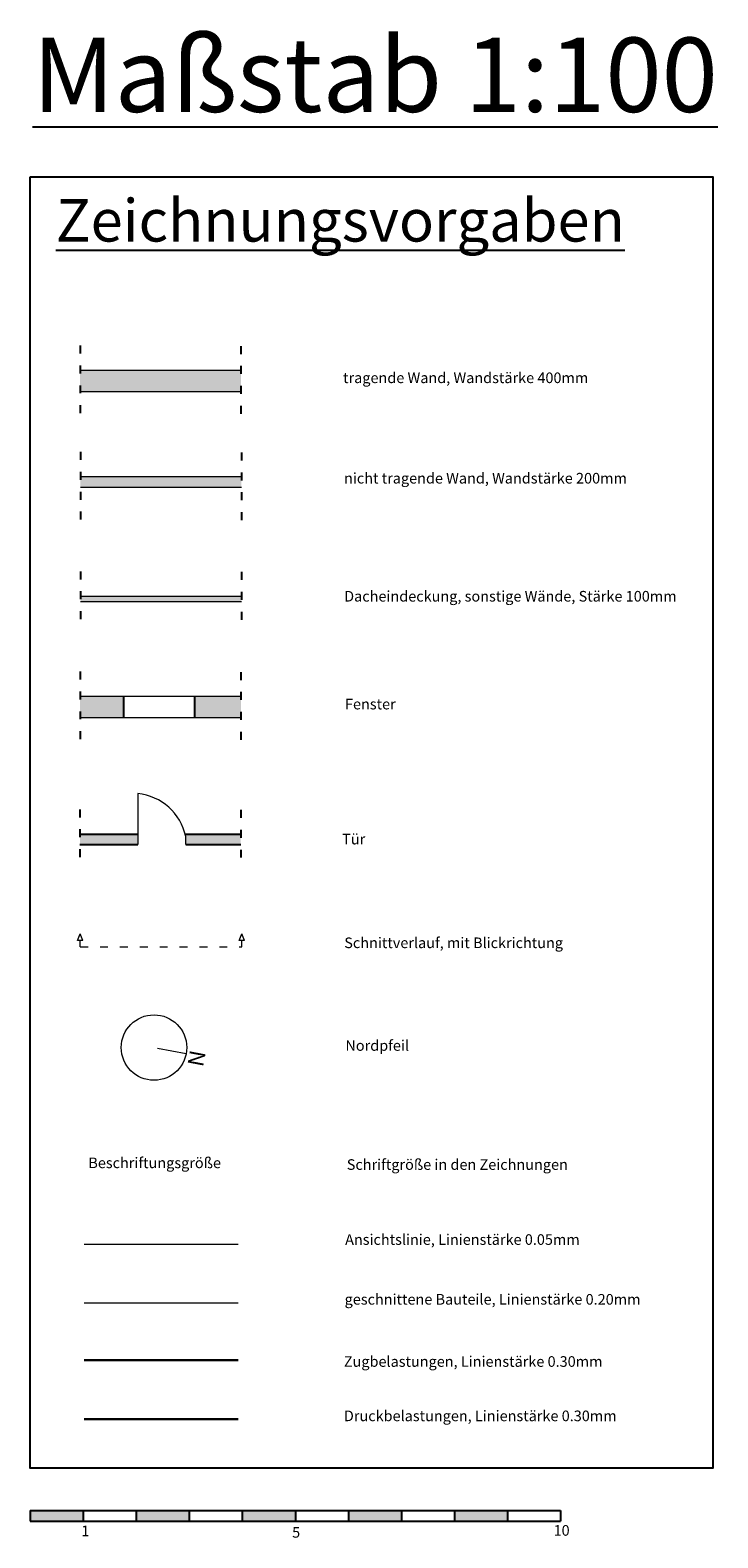
# Model space of a CAD drawing. Units: metres. Extents: x 0 to 114, y 88 to 148.
# Drawn here: x 0 to 13, y 119 to 147 of the extents above; entities that cross this region are included whole.
import ezdxf

# ---------------------------------------------------------------- set-up
doc = ezdxf.new("R2010")
doc.units = ezdxf.units.M
doc.header["$LTSCALE"] = 0.0125
doc.linetypes.add('ACAD_ISO03W100', pattern=[30, 12, -18])
doc.layers.add('Vorgaben_ nicht änderbar', color=7, linetype='Continuous')
doc.layers.add('Zeichnungselemente', color=7, linetype='Continuous')
doc.styles.add('Arial', font='arial.ttf')
doc.styles.add('Romans 2.0 mm', font='romans.shx', dxfattribs={"height": 2})

msp = doc.modelspace()

# ---------------------------------------------------------------- hatches: boundary and pattern name
at = {"layer": 'Vorgaben_ nicht änderbar'}
h = msp.add_hatch(color=7, dxfattribs=at)
h.dxf.hatch_style = 1
h.paths.add_polyline_path([(1, 119.2), (0, 119.2), (0, 119), (1, 119)])
h.paths.add_polyline_path([(3, 119.2), (2, 119.2), (2, 119), (3, 119)])
h.paths.add_polyline_path([(5, 119.2), (4, 119.2), (4, 119), (5, 119)])
h.paths.add_polyline_path([(7, 119.2), (6, 119.2), (6, 119), (7, 119)])
h.paths.add_polyline_path([(9, 119.2), (8, 119.2), (8, 119), (9, 119)])
at = {"layer": 'Zeichnungselemente', "lineweight": 5}
h = msp.add_hatch(color=7, dxfattribs=at)
h.dxf.hatch_style = 1
h.paths.add_polyline_path([(3.975, 140.697), (0.942, 140.697), (0.942, 140.297), (3.975, 140.297)])
h = msp.add_hatch(color=7, dxfattribs=at)
h.dxf.hatch_style = 1
h.paths.add_polyline_path([(3.982, 138.691), (0.949, 138.691), (0.949, 138.491), (3.982, 138.491)])
at = {"layer": 'Zeichnungselemente'}
h = msp.add_hatch(color=256, dxfattribs=at)
h.dxf.hatch_style = 1
h.paths.add_polyline_path([(3.984, 136.439), (0.951, 136.439), (0.951, 136.339), (3.984, 136.339)])
h = msp.add_hatch(color=7, dxfattribs=at)
h.dxf.hatch_style = 1
h.paths.add_polyline_path([(1.761, 134.552), (0.942, 134.552), (0.942, 134.152), (1.761, 134.152)])
h.paths.add_polyline_path([(3.975, 134.552), (3.101, 134.552), (3.101, 134.152), (3.975, 134.152)])
h = msp.add_hatch(color=7, dxfattribs=at)
h.dxf.hatch_style = 1
h.paths.add_polyline_path([(2.032, 131.953), (0.937, 131.953), (0.937, 131.753), (2.032, 131.753)])
h.paths.add_polyline_path([(3.97, 131.953), (2.921, 131.953, -0.011493), (2.932, 131.908), (2.932, 131.753), (3.97, 131.753)])

# ---------------------------------------------------------------- linework, layer by layer
at = {"layer": 'Vorgaben_ nicht änderbar', "color": 7}
for p, q in [((0, 119.2), (10, 119.2)), ((0, 119.2), (0, 119)), ((1, 119.2), (1, 119)), ((2, 119.2), (2, 119)), ((3, 119.2), (3, 119)), ((4, 119.2), (4, 119)), ((5, 119.2), (5, 119)), ((6, 119.2), (6, 119)), ((7, 119.2), (7, 119)), ((8, 119.2), (8, 119)), ((9, 119.2), (9, 119)), ((10, 119.2), (10, 119)), ((0, 119), (10, 119))]:
    msp.add_line(p, q, dxfattribs=at)
msp.add_lwpolyline([(0, 144.341), (12.869, 144.341), (12.869, 120), (0, 120)], close=True, dxfattribs=at)
at = {"layer": 'Zeichnungselemente', "color": 7, "linetype": 'ACAD_ISO03W100'}
for p, q in [((0.942, 141.161), (0.942, 139.859)), ((3.975, 141.151), (3.975, 139.849)), ((0.949, 139.155), (0.949, 137.853)), ((3.982, 139.145), (3.982, 137.843)), ((0.951, 136.903), (0.951, 135.899)), ((3.984, 136.893), (3.984, 135.913)), ((0.942, 135.015), (0.942, 133.713)), ((3.975, 135.006), (3.975, 133.703)), ((0.937, 132.417), (0.937, 131.31)), ((3.97, 132.407), (3.97, 131.321))]:
    msp.add_line(p, q, dxfattribs=at)
at = {"layer": 'Zeichnungselemente', "color": 7, "lineweight": 5}
for p, q in [((0.942, 140.697), (3.975, 140.697)), ((0.942, 140.297), (3.975, 140.297)), ((0.949, 138.691), (3.982, 138.691)), ((0.949, 138.491), (3.982, 138.491)), ((0.951, 136.439), (3.984, 136.439)), ((0.951, 136.339), (3.984, 136.339)), ((0.942, 134.552), (3.975, 134.552)), ((0.942, 134.152), (3.975, 134.152)), ((0.893, 129.945), (0.943, 130.07)), ((0.993, 129.945), (0.893, 129.945)), ((0.993, 129.945), (0.943, 130.07)), ((0.943, 129.824), (0.943, 129.945)), ((3.939, 129.944), (3.989, 130.069)), ((4.039, 129.944), (3.939, 129.944)), ((4.039, 129.944), (3.989, 130.069)), ((3.989, 129.823), (3.989, 129.944)), ((2.398, 127.917), (2.94, 127.813)), ((1.016, 124.219), (3.923, 124.219))]:
    msp.add_line(p, q, dxfattribs=at)
at = {"layer": 'Zeichnungselemente', "color": 7}
for p, q in [((1.761, 134.552), (1.761, 134.152)), ((3.101, 134.552), (3.101, 134.152)), ((0.937, 131.953), (2.032, 131.953)), ((2.921, 131.953), (3.97, 131.953)), ((0.937, 131.753), (2.032, 131.753)), ((2.932, 131.753), (3.97, 131.753))]:
    msp.add_line(p, q, dxfattribs=at)
at = {"layer": 'Zeichnungselemente', "color": 7, "linetype": 'ACAD_ISO03W100', "lineweight": 5}
msp.add_line((0.942, 129.823), (3.989, 129.823), dxfattribs=at)
at = {"layer": 'Zeichnungselemente', "color": 7, "lineweight": 20}
msp.add_line((1.016, 123.116), (3.923, 123.116), dxfattribs=at)
at = {"layer": 'Zeichnungselemente', "color": 5, "lineweight": 30}
msp.add_line((1.016, 122.037), (3.923, 122.037), dxfattribs=at)
at = {"layer": 'Zeichnungselemente', "color": 1, "lineweight": 30}
msp.add_line((1.016, 120.92), (3.923, 120.92), dxfattribs=at)
at = {"layer": 'Zeichnungselemente', "color": 7, "lineweight": 5}
msp.add_lwpolyline([(2.932, 131.753), (2.932, 131.908, 0.326173), (2.032, 132.714), (2.032, 131.753)], format="xyb", dxfattribs=at)
msp.add_circle((2.335, 127.927), 0.617, dxfattribs=at)

# ---------------------------------------------------------------- texts
at = {"layer": 'Vorgaben_ nicht änderbar', "color": 7, "attachment_point": 1}
for s, insert, char_height, style in [('{\\fArial|b0|i0|c0|p34;\\LMaßstab 1:100}', (0.042, 146.965), 1.4, 'Romans 2.0 mm'), ('{\\LZeichnungsvorgaben}', (0.482, 143.921), 0.8, 'Arial')]:
    msp.add_mtext_dynamic_manual_height_columns(s, width=50.97072, gutter_width=1, heights=[0], dxfattribs=dict(at, insert=insert, char_height=char_height, style=style))
at = {"layer": 'Vorgaben_ nicht änderbar', "color": 7, "lineweight": 5, "char_height": 0.2, "attachment_point": 1}
for s, width, insert, style in [('\\pt3.8;tragende Wand, Wandstärke 400mm', 5.8821, (5.9, 140.653), 'Arial'), ('\\pt3.8;nicht tragende Wand, Wandstärke 200mm', 6.90797, (5.918, 138.76), 'Arial'), ('\\pt3.8;Dacheindeckung, sonstige Wände, Stärke 100mm', 6.90797, (5.92, 136.535), 'Arial'), ('Fenster', 6.90797, (5.936, 134.502), 'Arial'), ('Tür', 6.90797, (5.882, 131.957), 'Arial'), ('Schnittverlauf, mit Blickrichtung', 6.90797, (5.922, 130.002), 'Arial'), ('Nordpfeil', 6.90797, (5.943, 128.066), 'Arial'), ('Beschriftungsgröße', 3.8463, (1.097, 125.854), 'Arial'), ('Schriftgröße in den Zeichnungen', 6.90797, (5.969, 125.822), 'Arial'), ('\\pt3.8;Ansichtslinie, Linienstärke 0.05mm', 5.48136, (5.938, 124.408), 'Arial'), ('geschnittene Bauteile, Linienstärke 0.20mm', 7.31378, (5.929, 123.281), 'Arial'), ('Zugbelastungen, Linienstärke 0.30mm', 7.31378, (5.914, 122.109), 'Arial'), ('Druckbelastungen, Linienstärke 0.30mm', 7.31378, (5.915, 121.084), 'Arial'), ('1', 3.8463, (0.964, 118.916), 'Romans 2.0 mm'), ('5', 3.8463, (4.939, 118.888), 'Romans 2.0 mm'), ('10', 3.8463, (9.868, 118.925), 'Romans 2.0 mm')]:
    msp.add_mtext_dynamic_manual_height_columns(s, width=width, gutter_width=1, heights=[0], dxfattribs=dict(at, insert=insert, style=style))
at = {"layer": 'Zeichnungselemente', "color": 7, "lineweight": 5, "insert": (3.313, 127.84), "char_height": 0.3, "attachment_point": 1, "rotation": 259.2037, "style": 'Romans 2.0 mm'}
msp.add_mtext_dynamic_manual_height_columns('N', width=1.01944, gutter_width=1, heights=[0], dxfattribs=at)

doc.saveas('drawing.dxf')
